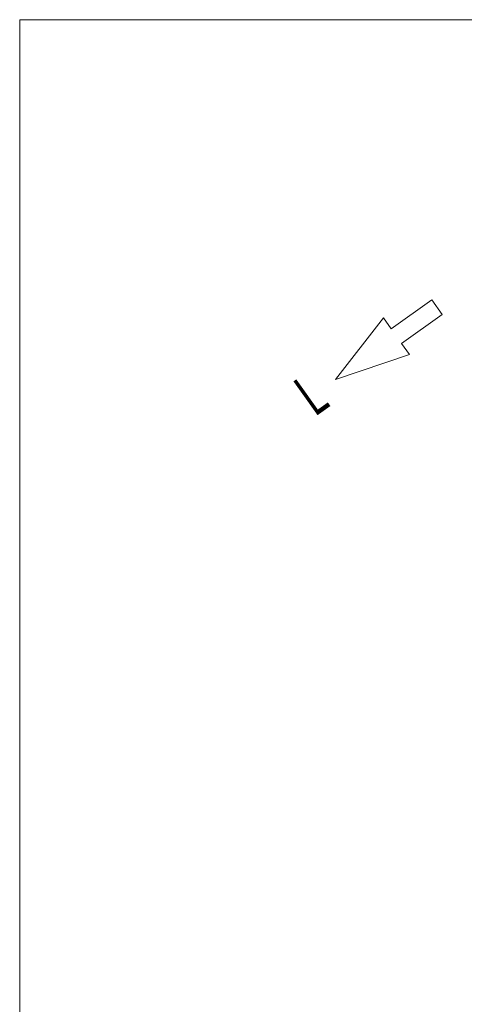
# Model space of a CAD drawing. Units: millimetres. Extents: x -1970 to 1970, y -1352 to 1351.
# Drawn here: x -1970 to -1221, y -308 to 1351 of the extents above; entities that cross this region are included whole.
import ezdxf
from ezdxf.enums import TextEntityAlignment as Align

# ---------------------------------------------------------------- set-up
doc = ezdxf.new("R2010")
doc.units = ezdxf.units.MM
doc.header["$LTSCALE"] = 2.5
doc.layers.add('ZUWAKU', color=7, linetype='Continuous')
doc.styles.add('dcStyle0', font='ＭＳ Ｐゴシック', dxfattribs={"width": 0.75})

# ---------------------------------------------------------------- blocks, each defined once
blk = doc.blocks.new('DC_GROUP_W_MRV-C5_S_050_1_57')
at = {"color": 4, "linetype": 'Continuous', "lineweight": 13}
for p, q in [((-1275.6, 879.2), (-1344, 830.4)), ((-1258.1, 854.5), (-1275.6, 879.2)), ((-1357.2, 848.9), (-1437.9, 745)), ((-1344, 830.4), (-1357.2, 848.9)), ((-1326.5, 805.8), (-1258.1, 854.5)), ((-1313.3, 787.3), (-1326.5, 805.8)), ((-1437.9, 745), (-1313.3, 787.3))]:
    blk.add_line(p, q, dxfattribs=at)
blk = doc.blocks.new('DC_GROUP_W_MRV-C5_S_050_1_56')
at = {"linetype": 'Continuous'}
blk.add_blockref('DC_GROUP_W_MRV-C5_S_050_1_57', (0, 0), dxfattribs=at)
blk = doc.blocks.new('DC_GROUP_W_MRV-C5_S_050_1_67')
at = {"layer": 'ZUWAKU', "color": 7, "linetype": 'Continuous', "lineweight": 13}
for p, q in [((1970, 1351.3), (-1970, 1351.3)), ((-1970, 1351.3), (-1970, -1328.7))]:
    blk.add_line(p, q, dxfattribs=at)

msp = doc.modelspace()

# ---------------------------------------------------------------- block references
at = {"linetype": 'Continuous'}
msp.add_blockref('DC_GROUP_W_MRV-C5_S_050_1_56', (0, 0), dxfattribs=at)
at = {"layer": 'ZUWAKU', "linetype": 'Continuous'}
msp.add_blockref('DC_GROUP_W_MRV-C5_S_050_1_67', (0, 0), dxfattribs=at)

# ---------------------------------------------------------------- texts
at = {"color": 2, "style": 'dcStyle0', "width": 0.637755}
msp.add_text('L', height=70, rotation=35.453957, dxfattribs=at).set_placement((-1473.43, 681.045), (-1444.92, 701.347), align=Align.FIT)

doc.saveas('drawing.dxf')
